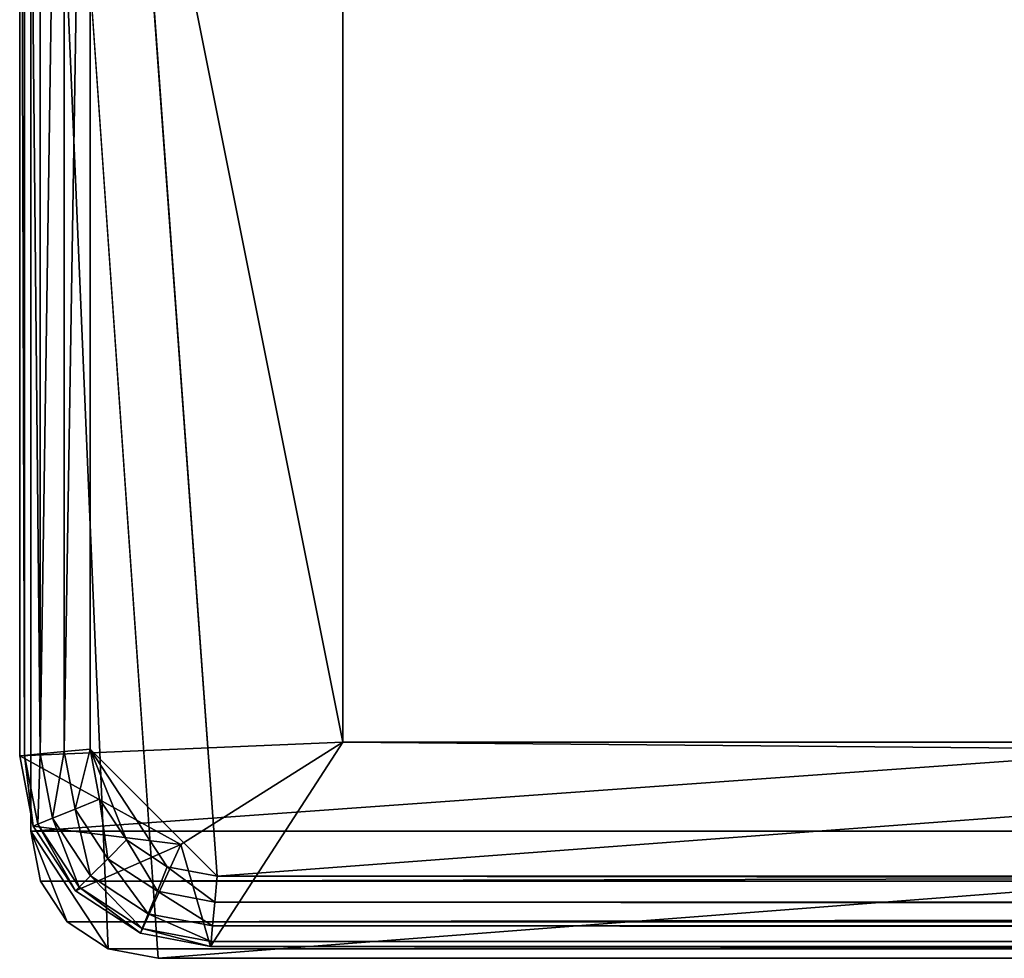
# Model space of a CAD drawing. Extents: x -0.3 to 14.3, y -0.3 to 1.1.
# Drawn here: x -0.3 to -0.3, y -0.3 to -0.3 of the extents above; entities that cross this region are included whole.
import ezdxf

# ---------------------------------------------------------------- set-up
doc = ezdxf.new("R2010")
doc.units = 0
doc.header["$LTSCALE"] = 0.0254
doc.layers.get('0').update_dxf_attribs({"color": 13, "linetype": 'CONTINUOUS'})

# ---------------------------------------------------------------- blocks, each defined once
blk = doc.blocks.new('GROUP18_1')
at = {"color": 0}
for p, q in [((-0.296964, -0.292057, 0.088295), (-0.296964, -0.250861, 0.088295)), ((-0.296964, -0.250861, 0.160571), (-0.296964, -0.292057, 0.095872)), ((-0.296964, -0.250861, 0.852721), (-0.296964, -0.292057, 0.852721)), ((-0.296964, -0.250861, 0.160571), (-0.296964, -0.292057, 0.095872)), ((-0.296964, -0.292057, 0.088295), (-0.296964, -0.250861, 0.088295)), ((-0.296964, -0.250861, 0.852721), (-0.296964, -0.292057, 0.852721)), ((-0.29684, -0.250861, 0.853376), (-0.29684, -0.292047, 0.853376)), ((-0.29684, -0.250861, 0.853376), (-0.29684, -0.292047, 0.853376)), ((-0.296443, -0.250861, 0.853978), (-0.296443, -0.292009, 0.853978)), ((-0.296443, -0.250861, 0.853978), (-0.296443, -0.292009, 0.853978)), ((-0.295841, -0.250861, 0.854375), (-0.295841, -0.291953, 0.854375)), ((-0.295841, -0.250861, 0.854375), (-0.295841, -0.291953, 0.854375)), ((-0.295186, -0.291889, 0.854499), (-0.295186, -0.250861, 0.854499)), ((-0.295186, -0.250861, 0.854499), (-0.29197, -0.295105, 0.854499)), ((-0.295186, -0.250861, 0.854499), (-0.29197, -0.295105, 0.854499)), ((-0.295186, -0.291889, 0.854499), (-0.295186, -0.250861, 0.854499)), ((-0.288793, -0.250861, 0.160571), (-0.288793, -0.291711, 0.160571)), ((-0.288793, -0.250861, 0.088295), (-0.288793, -0.291711, 0.088295)), ((-0.288793, -0.250861, 0.160571), (-0.288793, -0.291711, 0.160571)), ((-0.288793, -0.250861, 0.088295), (-0.288793, -0.291711, 0.088295)), ((-0.288793, -0.291711, 0.088295), (-0.296964, -0.292057, 0.088295)), ((-0.288793, -0.291711, 0.088295), (-0.296964, -0.292057, 0.088295)), ((-0.292887, -0.294302, 0.088295), (-0.288793, -0.291711, 0.088295)), ((-0.292887, -0.294302, 0.088295), (-0.288793, -0.291711, 0.088295)), ((-0.288793, -0.291711, 0.088295), (-0.292138, -0.296883, 0.088295)), ((-0.288793, -0.291711, 0.088295), (-0.292138, -0.296883, 0.088295)), ((-0.288793, -0.291711, 0.160571), (0.291333, -0.291711, 0.160571)), ((0.291333, -0.291711, 0.088295), (-0.288793, -0.291711, 0.088295)), ((-0.288793, -0.291711, 0.088295), (-0.288793, -0.291711, 0.160571)), ((-0.288793, -0.291711, 0.088295), (-0.288793, -0.291711, 0.160571)), ((0.291333, -0.291711, 0.088295), (-0.288793, -0.291711, 0.088295)), ((-0.288793, -0.291711, 0.160571), (0.291333, -0.291711, 0.160571)), ((-0.296443, -0.292009, 0.853978), (-0.295841, -0.291953, 0.854375)), ((-0.296443, -0.292009, 0.853978), (-0.295841, -0.291953, 0.854375)), ((-0.295841, -0.291953, 0.854375), (-0.296134, -0.293634, 0.853978)), ((-0.295841, -0.291953, 0.854375), (-0.296134, -0.293634, 0.853978)), ((-0.295841, -0.291953, 0.854375), (-0.295186, -0.291889, 0.854499)), ((-0.295841, -0.291953, 0.854375), (-0.295186, -0.291889, 0.854499)), ((-0.295841, -0.291953, 0.854375), (-0.295565, -0.293406, 0.854375)), ((-0.295841, -0.291953, 0.854375), (-0.295565, -0.293406, 0.854375)), ((-0.295186, -0.291889, 0.854499), (-0.295565, -0.293406, 0.854375)), ((-0.295186, -0.291889, 0.854499), (-0.295565, -0.293406, 0.854375)), ((-0.293233, -0.294866, 0.854499), (-0.295186, -0.291889, 0.854499)), ((-0.294267, -0.294185, 0.854499), (-0.295186, -0.291889, 0.854499)), ((-0.293233, -0.294866, 0.854499), (-0.295186, -0.291889, 0.854499)), ((-0.294945, -0.293154, 0.854499), (-0.295186, -0.291889, 0.854499)), ((-0.294267, -0.294185, 0.854499), (-0.295186, -0.291889, 0.854499)), ((-0.294945, -0.293154, 0.854499), (-0.295186, -0.291889, 0.854499)), ((-0.296964, -0.292057, 0.852721), (-0.29684, -0.292047, 0.853376)), ((-0.296964, -0.292057, 0.852721), (-0.29684, -0.292047, 0.853376)), ((-0.296964, -0.292057, 0.088295), (-0.292887, -0.294302, 0.088295)), ((-0.296964, -0.292057, 0.095872), (-0.296964, -0.292057, 0.088295)), ((-0.296964, -0.292057, 0.852721), (-0.296964, -0.292057, 0.095872)), ((-0.296964, -0.292057, 0.088295), (-0.292887, -0.294302, 0.088295)), ((-0.296964, -0.292057, 0.088295), (-0.296626, -0.293835, 0.093083)), ((-0.296964, -0.292057, 0.095872), (-0.296964, -0.292057, 0.088295)), ((-0.296964, -0.292057, 0.095872), (-0.296626, -0.293835, 0.093083)), ((-0.296964, -0.292057, 0.088295), (-0.296626, -0.293835, 0.093083)), ((-0.296964, -0.292057, 0.095872), (-0.296626, -0.293835, 0.093083)), ((-0.296964, -0.292057, 0.852721), (-0.296964, -0.292057, 0.095872)), ((-0.296964, -0.292057, 0.852721), (-0.296626, -0.293835, 0.852721)), ((-0.296964, -0.292057, 0.852721), (-0.296626, -0.293835, 0.852721)), ((-0.29684, -0.292047, 0.853376), (-0.296443, -0.292009, 0.853978)), ((-0.29684, -0.292047, 0.853376), (-0.296443, -0.292009, 0.853978)), ((-0.29684, -0.292047, 0.853376), (-0.296626, -0.293835, 0.852721)), ((-0.29684, -0.292047, 0.853376), (-0.296507, -0.293787, 0.853376)), ((-0.29684, -0.292047, 0.853376), (-0.296626, -0.293835, 0.852721)), ((-0.29684, -0.292047, 0.853376), (-0.296507, -0.293787, 0.853376)), ((-0.296443, -0.292009, 0.853978), (-0.296507, -0.293787, 0.853376)), ((-0.296443, -0.292009, 0.853978), (-0.296507, -0.293787, 0.853376)), ((-0.296443, -0.292009, 0.853978), (-0.296134, -0.293634, 0.853978)), ((-0.296443, -0.292009, 0.853978), (-0.296134, -0.293634, 0.853978)), ((-0.295565, -0.293406, 0.854375), (-0.294945, -0.293154, 0.854499)), ((-0.295565, -0.293406, 0.854375), (-0.294945, -0.293154, 0.854499)), ((-0.294267, -0.294185, 0.854499), (-0.294945, -0.293154, 0.854499)), ((-0.294267, -0.294185, 0.854499), (-0.294945, -0.293154, 0.854499)), ((-0.296134, -0.293634, 0.853978), (-0.295565, -0.293406, 0.854375)), ((-0.296134, -0.293634, 0.853978), (-0.295565, -0.293406, 0.854375)), ((-0.295565, -0.293406, 0.854375), (-0.295173, -0.295095, 0.853978)), ((-0.295565, -0.293406, 0.854375), (-0.294739, -0.29466, 0.854375)), ((-0.295565, -0.293406, 0.854375), (-0.295173, -0.295095, 0.853978)), ((-0.295565, -0.293406, 0.854375), (-0.294739, -0.29466, 0.854375)), ((-0.296507, -0.293787, 0.853376), (-0.296134, -0.293634, 0.853978)), ((-0.296507, -0.293787, 0.853376), (-0.296134, -0.293634, 0.853978)), ((-0.296134, -0.293634, 0.853978), (-0.29546, -0.295379, 0.853376)), ((-0.296134, -0.293634, 0.853978), (-0.295173, -0.295095, 0.853978)), ((-0.296134, -0.293634, 0.853978), (-0.29546, -0.295379, 0.853376)), ((-0.296134, -0.293634, 0.853978), (-0.295173, -0.295095, 0.853978)), ((-0.296626, -0.293835, 0.852721), (-0.296507, -0.293787, 0.853376)), ((-0.296626, -0.293835, 0.852721), (-0.296507, -0.293787, 0.853376)), ((-0.292887, -0.294302, 0.088295), (-0.296626, -0.293835, 0.093083)), ((-0.296626, -0.293835, 0.093083), (-0.295549, -0.295471, 0.090515)), ((-0.292887, -0.294302, 0.088295), (-0.296626, -0.293835, 0.093083)), ((-0.296626, -0.293835, 0.093083), (-0.295549, -0.295471, 0.090515)), ((-0.296626, -0.293835, 0.093083), (-0.296626, -0.293835, 0.852721)), ((-0.296626, -0.293835, 0.852721), (-0.295549, -0.295471, 0.852721)), ((-0.296626, -0.293835, 0.093083), (-0.296626, -0.293835, 0.852721)), ((-0.296626, -0.293835, 0.852721), (-0.295549, -0.295471, 0.852721)), ((-0.296507, -0.293787, 0.853376), (-0.295549, -0.295471, 0.852721)), ((-0.296507, -0.293787, 0.853376), (-0.29546, -0.295379, 0.853376)), ((-0.296507, -0.293787, 0.853376), (-0.295549, -0.295471, 0.852721)), ((-0.296507, -0.293787, 0.853376), (-0.29546, -0.295379, 0.853376)), ((-0.294739, -0.29466, 0.854375), (-0.294267, -0.294185, 0.854499)), ((-0.294739, -0.29466, 0.854375), (-0.294267, -0.294185, 0.854499)), ((-0.293233, -0.294866, 0.854499), (-0.294267, -0.294185, 0.854499)), ((-0.294267, -0.294185, 0.854499), (-0.293484, -0.295483, 0.854375)), ((-0.293233, -0.294866, 0.854499), (-0.294267, -0.294185, 0.854499)), ((-0.294267, -0.294185, 0.854499), (-0.293484, -0.295483, 0.854375)), ((-0.292887, -0.294302, 0.088295), (-0.295549, -0.295471, 0.090515)), ((-0.292887, -0.294302, 0.088295), (-0.295549, -0.295471, 0.090515)), ((-0.293914, -0.296545, 0.088826), (-0.292887, -0.294302, 0.088295)), ((-0.293914, -0.296545, 0.088826), (-0.292887, -0.294302, 0.088295)), ((-0.292887, -0.294302, 0.088295), (-0.292138, -0.296883, 0.088295)), ((-0.292887, -0.294302, 0.088295), (-0.292138, -0.296883, 0.088295)), ((-0.295173, -0.295095, 0.853978), (-0.294739, -0.29466, 0.854375)), ((-0.295173, -0.295095, 0.853978), (-0.294739, -0.29466, 0.854375)), ((-0.294739, -0.29466, 0.854375), (-0.293715, -0.296052, 0.853978)), ((-0.294739, -0.29466, 0.854375), (-0.293484, -0.295483, 0.854375)), ((-0.294739, -0.29466, 0.854375), (-0.293715, -0.296052, 0.853978)), ((-0.294739, -0.29466, 0.854375), (-0.293484, -0.295483, 0.854375)), ((-0.293233, -0.294866, 0.854499), (-0.293484, -0.295483, 0.854375)), ((-0.293233, -0.294866, 0.854499), (-0.293484, -0.295483, 0.854375)), ((-0.29197, -0.295105, 0.854499), (-0.293233, -0.294866, 0.854499)), ((-0.293233, -0.294866, 0.854499), (-0.292031, -0.29576, 0.854375)), ((-0.29197, -0.295105, 0.854499), (-0.293233, -0.294866, 0.854499)), ((-0.293233, -0.294866, 0.854499), (-0.292031, -0.29576, 0.854375)), ((-0.29546, -0.295379, 0.853376), (-0.295173, -0.295095, 0.853978)), ((-0.29546, -0.295379, 0.853376), (-0.295173, -0.295095, 0.853978)), ((-0.293868, -0.296428, 0.853376), (-0.295173, -0.295095, 0.853978)), ((-0.295173, -0.295095, 0.853978), (-0.293715, -0.296052, 0.853978)), ((-0.293868, -0.296428, 0.853376), (-0.295173, -0.295095, 0.853978)), ((-0.295173, -0.295095, 0.853978), (-0.293715, -0.296052, 0.853978)), ((-0.292031, -0.29576, 0.854375), (-0.29197, -0.295105, 0.854499)), ((-0.292031, -0.29576, 0.854375), (-0.29197, -0.295105, 0.854499)), ((0.292832, -0.295105, 0.854499), (-0.29197, -0.295105, 0.854499)), ((0.292832, -0.295105, 0.854499), (-0.29197, -0.295105, 0.854499)), ((-0.295549, -0.295471, 0.852721), (-0.29546, -0.295379, 0.853376)), ((-0.295549, -0.295471, 0.852721), (-0.29546, -0.295379, 0.853376)), ((-0.295549, -0.295471, 0.090515), (-0.293914, -0.296545, 0.088826)), ((-0.295549, -0.295471, 0.090515), (-0.293914, -0.296545, 0.088826)), ((-0.295549, -0.295471, 0.090515), (-0.295549, -0.295471, 0.852721)), ((-0.295549, -0.295471, 0.852721), (-0.293914, -0.296545, 0.852721)), ((-0.295549, -0.295471, 0.090515), (-0.295549, -0.295471, 0.852721)), ((-0.295549, -0.295471, 0.852721), (-0.293914, -0.296545, 0.852721)), ((-0.293914, -0.296545, 0.852721), (-0.29546, -0.295379, 0.853376)), ((-0.29546, -0.295379, 0.853376), (-0.293868, -0.296428, 0.853376)), ((-0.293914, -0.296545, 0.852721), (-0.29546, -0.295379, 0.853376)), ((-0.29546, -0.295379, 0.853376), (-0.293868, -0.296428, 0.853376)), ((-0.293484, -0.295483, 0.854375), (-0.293715, -0.296052, 0.853978)), ((-0.293484, -0.295483, 0.854375), (-0.293715, -0.296052, 0.853978)), ((-0.293484, -0.295483, 0.854375), (-0.29209, -0.296362, 0.853978)), ((-0.293484, -0.295483, 0.854375), (-0.292031, -0.29576, 0.854375)), ((-0.293484, -0.295483, 0.854375), (-0.29209, -0.296362, 0.853978)), ((-0.293484, -0.295483, 0.854375), (-0.292031, -0.29576, 0.854375)), ((-0.29209, -0.296362, 0.853978), (-0.292031, -0.29576, 0.854375)), ((-0.29209, -0.296362, 0.853978), (-0.292031, -0.29576, 0.854375)), ((-0.292031, -0.29576, 0.854375), (0.292892, -0.29576, 0.854375)), ((-0.292031, -0.29576, 0.854375), (0.292892, -0.29576, 0.854375)), ((-0.293715, -0.296052, 0.853978), (-0.293868, -0.296428, 0.853376)), ((-0.293715, -0.296052, 0.853978), (-0.293868, -0.296428, 0.853376)), ((-0.292125, -0.296758, 0.853376), (-0.293715, -0.296052, 0.853978)), ((-0.293715, -0.296052, 0.853978), (-0.29209, -0.296362, 0.853978)), ((-0.292125, -0.296758, 0.853376), (-0.293715, -0.296052, 0.853978)), ((-0.293715, -0.296052, 0.853978), (-0.29209, -0.296362, 0.853978)), ((-0.293868, -0.296428, 0.853376), (-0.293914, -0.296545, 0.852721)), ((-0.293868, -0.296428, 0.853376), (-0.293914, -0.296545, 0.852721)), ((-0.293868, -0.296428, 0.853376), (-0.292125, -0.296758, 0.853376)), ((-0.293868, -0.296428, 0.853376), (-0.292125, -0.296758, 0.853376)), ((-0.292125, -0.296758, 0.853376), (-0.29209, -0.296362, 0.853978)), ((-0.292125, -0.296758, 0.853376), (-0.29209, -0.296362, 0.853978)), ((-0.29209, -0.296362, 0.853978), (0.292951, -0.296362, 0.853978)), ((-0.29209, -0.296362, 0.853978), (0.292951, -0.296362, 0.853978)), ((-0.292138, -0.296883, 0.088295), (-0.293914, -0.296545, 0.088826)), ((-0.293914, -0.296545, 0.088826), (-0.293914, -0.296545, 0.852721)), ((-0.293914, -0.296545, 0.852721), (-0.292138, -0.296883, 0.852721)), ((-0.292138, -0.296883, 0.088295), (-0.293914, -0.296545, 0.088826)), ((-0.293914, -0.296545, 0.088826), (-0.293914, -0.296545, 0.852721)), ((-0.293914, -0.296545, 0.852721), (-0.292138, -0.296883, 0.852721)), ((-0.292138, -0.296883, 0.852721), (-0.292125, -0.296758, 0.853376)), ((-0.292138, -0.296883, 0.852721), (-0.292125, -0.296758, 0.853376)), ((-0.292138, -0.296883, 0.088295), (0.292999, -0.296883, 0.088295)), ((-0.292138, -0.296883, 0.088295), (-0.292138, -0.296883, 0.852721)), ((-0.292138, -0.296883, 0.852721), (0.292999, -0.296883, 0.852721)), ((-0.292138, -0.296883, 0.088295), (0.292999, -0.296883, 0.088295)), ((-0.292138, -0.296883, 0.088295), (-0.292138, -0.296883, 0.852721)), ((-0.292138, -0.296883, 0.852721), (0.292999, -0.296883, 0.852721)), ((-0.292125, -0.296758, 0.853376), (0.292986, -0.296758, 0.853376)), ((-0.292125, -0.296758, 0.853376), (0.292986, -0.296758, 0.853376))]:
    blk.add_line(p, q, dxfattribs=at)
at = {"color": 250}
mesh = blk.add_polyface(dxfattribs=at)
corners = [(-0.296964, -0.250861, 0.088295), (-0.296964, -0.292057, 0.095872), (-0.296964, -0.292057, 0.088295), (-0.296964, -0.250861, 0.160571)]
mesh.append_faces([[corners[k] for k in face] for face in [(0, 1, 2), (1, 0, 3)]], dxfattribs={"vtx0": -1, "color": 250})
mesh = blk.add_polyface(dxfattribs=at)
corners = [(-0.296964, -0.250861, 0.160571), (-0.296964, -0.292057, 0.852721), (-0.296964, -0.292057, 0.095872), (-0.296964, -0.250861, 0.852721)]
mesh.append_faces([[corners[k] for k in face] for face in [(0, 1, 2), (1, 0, 3)]], dxfattribs={"vtx0": -1, "color": 250})
mesh = blk.add_polyface(dxfattribs=at)
corners = [(-0.288793, -0.291711, 0.088295), (-0.296964, -0.250861, 0.088295), (-0.296964, -0.292057, 0.088295), (-0.288793, -0.250861, 0.088295)]
mesh.append_faces([[corners[k] for k in face] for face in [(0, 1, 2), (1, 0, 3)]], dxfattribs={"vtx0": -1, "color": 250})
mesh = blk.add_polyface(dxfattribs=at)
corners = [(-0.296964, -0.250861, 0.852721), (-0.29684, -0.292047, 0.853376), (-0.296964, -0.292057, 0.852721), (-0.29684, -0.250861, 0.853376)]
mesh.append_faces([[corners[k] for k in face] for face in [(0, 1, 2), (1, 0, 3)]], dxfattribs={"vtx0": -1, "color": 250})
mesh = blk.add_polyface(dxfattribs=at)
corners = [(-0.29684, -0.250861, 0.853376), (-0.296443, -0.292009, 0.853978), (-0.29684, -0.292047, 0.853376), (-0.296443, -0.250861, 0.853978)]
mesh.append_faces([[corners[k] for k in face] for face in [(0, 1, 2), (1, 0, 3)]], dxfattribs={"vtx0": -1, "color": 250})
mesh = blk.add_polyface(dxfattribs=at)
corners = [(-0.295841, -0.250861, 0.854375), (-0.296443, -0.292009, 0.853978), (-0.296443, -0.250861, 0.853978), (-0.295841, -0.291953, 0.854375)]
mesh.append_faces([[corners[k] for k in face] for face in [(0, 1, 2), (1, 0, 3)]], dxfattribs={"vtx0": -1, "color": 250})
mesh = blk.add_polyface(dxfattribs=at)
corners = [(-0.295186, -0.250861, 0.854499), (-0.295841, -0.291953, 0.854375), (-0.295841, -0.250861, 0.854375), (-0.295186, -0.291889, 0.854499)]
mesh.append_faces([[corners[k] for k in face] for face in [(0, 1, 2), (1, 0, 3)]], dxfattribs={"vtx0": -1, "color": 250})
mesh = blk.add_polyface(dxfattribs=at)
corners = [(-0.29197, -0.295105, 0.854499), (-0.295186, -0.291889, 0.854499), (-0.295186, -0.250861, 0.854499), (-0.293233, -0.294866, 0.854499)]
mesh.append_faces([[corners[k] for k in face] for face in [(0, 1, 2), (1, 0, 3)]], dxfattribs={"vtx0": -1, "color": 250})
mesh = blk.add_polyface(dxfattribs=at)
corners = [(0.296047, -0.250861, 0.854499), (-0.29197, -0.295105, 0.854499), (-0.295186, -0.250861, 0.854499), (0.292832, -0.295105, 0.854499)]
mesh.append_faces([[corners[k] for k in face] for face in [(0, 1, 2), (1, 0, 3)]], dxfattribs={"vtx0": -1, "color": 250})
mesh = blk.add_polyface(dxfattribs=at)
corners = [(0.291333, -0.291711, 0.160571), (-0.288793, -0.250861, 0.160571), (-0.288793, -0.291711, 0.160571), (0.291333, -0.250861, 0.160571)]
mesh.append_faces([[corners[k] for k in face] for face in [(0, 1, 2), (1, 0, 3)]], dxfattribs={"vtx0": -1, "color": 250})
mesh = blk.add_polyface(dxfattribs=at)
corners = [(-0.288793, -0.250861, 0.160571), (-0.288793, -0.291711, 0.088295), (-0.288793, -0.291711, 0.160571), (-0.288793, -0.250861, 0.088295)]
mesh.append_faces([[corners[k] for k in face] for face in [(0, 1, 2), (1, 0, 3)]], dxfattribs={"vtx0": -1, "color": 250})
mesh = blk.add_polyface(dxfattribs=at)
corners = [(-0.288793, -0.291711, 0.088295), (-0.296964, -0.292057, 0.088295), (-0.292887, -0.294302, 0.088295)]
mesh.append_faces([[corners[k] for k in face] for face in [(0, 1, 2)]], dxfattribs={"color": 250})
mesh = blk.add_polyface(dxfattribs=at)
corners = [(-0.288793, -0.291711, 0.088295), (-0.292887, -0.294302, 0.088295), (-0.292138, -0.296883, 0.088295)]
mesh.append_faces([[corners[k] for k in face] for face in [(0, 1, 2)]], dxfattribs={"color": 250})
mesh = blk.add_polyface(dxfattribs=at)
corners = [(0.292999, -0.296883, 0.088295), (-0.288793, -0.291711, 0.088295), (-0.292138, -0.296883, 0.088295), (0.291333, -0.291711, 0.088295)]
mesh.append_faces([[corners[k] for k in face] for face in [(0, 1, 2), (1, 0, 3)]], dxfattribs={"vtx0": -1, "color": 250})
mesh = blk.add_polyface(dxfattribs=at)
corners = [(0.291333, -0.291711, 0.160571), (-0.288793, -0.291711, 0.088295), (0.291333, -0.291711, 0.088295), (-0.288793, -0.291711, 0.160571)]
mesh.append_faces([[corners[k] for k in face] for face in [(0, 1, 2), (1, 0, 3)]], dxfattribs={"vtx0": -1, "color": 250})
mesh = blk.add_polyface(dxfattribs=at)
corners = [(-0.295841, -0.291953, 0.854375), (-0.296134, -0.293634, 0.853978), (-0.296443, -0.292009, 0.853978)]
mesh.append_faces([[corners[k] for k in face] for face in [(0, 1, 2)]], dxfattribs={"color": 250})
mesh = blk.add_polyface(dxfattribs=at)
corners = [(-0.295565, -0.293406, 0.854375), (-0.296134, -0.293634, 0.853978), (-0.295841, -0.291953, 0.854375)]
mesh.append_faces([[corners[k] for k in face] for face in [(0, 1, 2)]], dxfattribs={"color": 250})
mesh = blk.add_polyface(dxfattribs=at)
corners = [(-0.295186, -0.291889, 0.854499), (-0.295565, -0.293406, 0.854375), (-0.295841, -0.291953, 0.854375)]
mesh.append_faces([[corners[k] for k in face] for face in [(0, 1, 2)]], dxfattribs={"color": 250})
mesh = blk.add_polyface(dxfattribs=at)
corners = [(-0.294945, -0.293154, 0.854499), (-0.295565, -0.293406, 0.854375), (-0.295186, -0.291889, 0.854499)]
mesh.append_faces([[corners[k] for k in face] for face in [(0, 1, 2)]], dxfattribs={"color": 250})
mesh = blk.add_polyface(dxfattribs=at)
corners = [(-0.293233, -0.294866, 0.854499), (-0.294267, -0.294185, 0.854499), (-0.295186, -0.291889, 0.854499)]
mesh.append_faces([[corners[k] for k in face] for face in [(0, 1, 2)]], dxfattribs={"color": 250})
mesh = blk.add_polyface(dxfattribs=at)
corners = [(-0.294267, -0.294185, 0.854499), (-0.294945, -0.293154, 0.854499), (-0.295186, -0.291889, 0.854499)]
mesh.append_faces([[corners[k] for k in face] for face in [(0, 1, 2)]], dxfattribs={"color": 250})
mesh = blk.add_polyface(dxfattribs=at)
corners = [(-0.29684, -0.292047, 0.853376), (-0.296626, -0.293835, 0.852721), (-0.296964, -0.292057, 0.852721)]
mesh.append_faces([[corners[k] for k in face] for face in [(0, 1, 2)]], dxfattribs={"color": 250})
mesh = blk.add_polyface(dxfattribs=at)
corners = [(-0.296626, -0.293835, 0.093083), (-0.292887, -0.294302, 0.088295), (-0.296964, -0.292057, 0.088295)]
mesh.append_faces([[corners[k] for k in face] for face in [(0, 1, 2)]], dxfattribs={"color": 250})
mesh = blk.add_polyface(dxfattribs=at)
corners = [(-0.296964, -0.292057, 0.095872), (-0.296626, -0.293835, 0.093083), (-0.296964, -0.292057, 0.088295)]
mesh.append_faces([[corners[k] for k in face] for face in [(0, 1, 2)]], dxfattribs={"color": 250})
mesh = blk.add_polyface(dxfattribs=at)
corners = [(-0.296964, -0.292057, 0.095872), (-0.296626, -0.293835, 0.852721), (-0.296626, -0.293835, 0.093083), (-0.296964, -0.292057, 0.852721)]
mesh.append_faces([[corners[k] for k in face] for face in [(0, 1, 2), (1, 0, 3)]], dxfattribs={"vtx0": -1, "color": 250})
mesh = blk.add_polyface(dxfattribs=at)
corners = [(-0.296443, -0.292009, 0.853978), (-0.296507, -0.293787, 0.853376), (-0.29684, -0.292047, 0.853376)]
mesh.append_faces([[corners[k] for k in face] for face in [(0, 1, 2)]], dxfattribs={"color": 250})
mesh = blk.add_polyface(dxfattribs=at)
corners = [(-0.29684, -0.292047, 0.853376), (-0.296507, -0.293787, 0.853376), (-0.296626, -0.293835, 0.852721)]
mesh.append_faces([[corners[k] for k in face] for face in [(0, 1, 2)]], dxfattribs={"color": 250})
mesh = blk.add_polyface(dxfattribs=at)
corners = [(-0.296443, -0.292009, 0.853978), (-0.296134, -0.293634, 0.853978), (-0.296507, -0.293787, 0.853376)]
mesh.append_faces([[corners[k] for k in face] for face in [(0, 1, 2)]], dxfattribs={"color": 250})
mesh = blk.add_polyface(dxfattribs=at)
corners = [(-0.294945, -0.293154, 0.854499), (-0.294739, -0.29466, 0.854375), (-0.295565, -0.293406, 0.854375), (-0.294267, -0.294185, 0.854499)]
mesh.append_faces([[corners[k] for k in face] for face in [(0, 1, 2), (1, 0, 3)]], dxfattribs={"vtx0": -1, "color": 250})
mesh = blk.add_polyface(dxfattribs=at)
corners = [(-0.295173, -0.295095, 0.853978), (-0.296134, -0.293634, 0.853978), (-0.295565, -0.293406, 0.854375)]
mesh.append_faces([[corners[k] for k in face] for face in [(0, 1, 2)]], dxfattribs={"color": 250})
mesh = blk.add_polyface(dxfattribs=at)
corners = [(-0.294739, -0.29466, 0.854375), (-0.295173, -0.295095, 0.853978), (-0.295565, -0.293406, 0.854375)]
mesh.append_faces([[corners[k] for k in face] for face in [(0, 1, 2)]], dxfattribs={"color": 250})
mesh = blk.add_polyface(dxfattribs=at)
corners = [(-0.296134, -0.293634, 0.853978), (-0.29546, -0.295379, 0.853376), (-0.296507, -0.293787, 0.853376)]
mesh.append_faces([[corners[k] for k in face] for face in [(0, 1, 2)]], dxfattribs={"color": 250})
mesh = blk.add_polyface(dxfattribs=at)
corners = [(-0.296134, -0.293634, 0.853978), (-0.295173, -0.295095, 0.853978), (-0.29546, -0.295379, 0.853376)]
mesh.append_faces([[corners[k] for k in face] for face in [(0, 1, 2)]], dxfattribs={"color": 250})
mesh = blk.add_polyface(dxfattribs=at)
corners = [(-0.296507, -0.293787, 0.853376), (-0.295549, -0.295471, 0.852721), (-0.296626, -0.293835, 0.852721)]
mesh.append_faces([[corners[k] for k in face] for face in [(0, 1, 2)]], dxfattribs={"color": 250})
mesh = blk.add_polyface(dxfattribs=at)
corners = [(-0.296626, -0.293835, 0.093083), (-0.295549, -0.295471, 0.090515), (-0.292887, -0.294302, 0.088295)]
mesh.append_faces([[corners[k] for k in face] for face in [(0, 1, 2)]], dxfattribs={"color": 250})
mesh = blk.add_polyface(dxfattribs=at)
corners = [(-0.296626, -0.293835, 0.093083), (-0.295549, -0.295471, 0.852721), (-0.295549, -0.295471, 0.090515), (-0.296626, -0.293835, 0.852721)]
mesh.append_faces([[corners[k] for k in face] for face in [(0, 1, 2), (1, 0, 3)]], dxfattribs={"vtx0": -1, "color": 250})
mesh = blk.add_polyface(dxfattribs=at)
corners = [(-0.296507, -0.293787, 0.853376), (-0.29546, -0.295379, 0.853376), (-0.295549, -0.295471, 0.852721)]
mesh.append_faces([[corners[k] for k in face] for face in [(0, 1, 2)]], dxfattribs={"color": 250})
mesh = blk.add_polyface(dxfattribs=at)
corners = [(-0.293484, -0.295483, 0.854375), (-0.294739, -0.29466, 0.854375), (-0.294267, -0.294185, 0.854499)]
mesh.append_faces([[corners[k] for k in face] for face in [(0, 1, 2)]], dxfattribs={"color": 250})
mesh = blk.add_polyface(dxfattribs=at)
corners = [(-0.293233, -0.294866, 0.854499), (-0.293484, -0.295483, 0.854375), (-0.294267, -0.294185, 0.854499)]
mesh.append_faces([[corners[k] for k in face] for face in [(0, 1, 2)]], dxfattribs={"color": 250})
mesh = blk.add_polyface(dxfattribs=at)
corners = [(-0.292887, -0.294302, 0.088295), (-0.295549, -0.295471, 0.090515), (-0.293914, -0.296545, 0.088826)]
mesh.append_faces([[corners[k] for k in face] for face in [(0, 1, 2)]], dxfattribs={"color": 250})
mesh = blk.add_polyface(dxfattribs=at)
corners = [(-0.292138, -0.296883, 0.088295), (-0.292887, -0.294302, 0.088295), (-0.293914, -0.296545, 0.088826)]
mesh.append_faces([[corners[k] for k in face] for face in [(0, 1, 2)]], dxfattribs={"color": 250})
mesh = blk.add_polyface(dxfattribs=at)
corners = [(-0.293715, -0.296052, 0.853978), (-0.295173, -0.295095, 0.853978), (-0.294739, -0.29466, 0.854375)]
mesh.append_faces([[corners[k] for k in face] for face in [(0, 1, 2)]], dxfattribs={"color": 250})
mesh = blk.add_polyface(dxfattribs=at)
corners = [(-0.293484, -0.295483, 0.854375), (-0.293715, -0.296052, 0.853978), (-0.294739, -0.29466, 0.854375)]
mesh.append_faces([[corners[k] for k in face] for face in [(0, 1, 2)]], dxfattribs={"color": 250})
mesh = blk.add_polyface(dxfattribs=at)
corners = [(-0.292031, -0.29576, 0.854375), (-0.293484, -0.295483, 0.854375), (-0.293233, -0.294866, 0.854499)]
mesh.append_faces([[corners[k] for k in face] for face in [(0, 1, 2)]], dxfattribs={"color": 250})
mesh = blk.add_polyface(dxfattribs=at)
corners = [(-0.29197, -0.295105, 0.854499), (-0.292031, -0.29576, 0.854375), (-0.293233, -0.294866, 0.854499)]
mesh.append_faces([[corners[k] for k in face] for face in [(0, 1, 2)]], dxfattribs={"color": 250})
mesh = blk.add_polyface(dxfattribs=at)
corners = [(-0.295173, -0.295095, 0.853978), (-0.293868, -0.296428, 0.853376), (-0.29546, -0.295379, 0.853376)]
mesh.append_faces([[corners[k] for k in face] for face in [(0, 1, 2)]], dxfattribs={"color": 250})
mesh = blk.add_polyface(dxfattribs=at)
corners = [(-0.293715, -0.296052, 0.853978), (-0.293868, -0.296428, 0.853376), (-0.295173, -0.295095, 0.853978)]
mesh.append_faces([[corners[k] for k in face] for face in [(0, 1, 2)]], dxfattribs={"color": 250})
mesh = blk.add_polyface(dxfattribs=at)
corners = [(-0.29197, -0.295105, 0.854499), (0.292892, -0.29576, 0.854375), (-0.292031, -0.29576, 0.854375), (0.292832, -0.295105, 0.854499)]
mesh.append_faces([[corners[k] for k in face] for face in [(0, 1, 2), (1, 0, 3)]], dxfattribs={"vtx0": -1, "color": 250})
mesh = blk.add_polyface(dxfattribs=at)
corners = [(-0.29546, -0.295379, 0.853376), (-0.293914, -0.296545, 0.852721), (-0.295549, -0.295471, 0.852721)]
mesh.append_faces([[corners[k] for k in face] for face in [(0, 1, 2)]], dxfattribs={"color": 250})
mesh = blk.add_polyface(dxfattribs=at)
corners = [(-0.295549, -0.295471, 0.090515), (-0.293914, -0.296545, 0.852721), (-0.293914, -0.296545, 0.088826), (-0.295549, -0.295471, 0.852721)]
mesh.append_faces([[corners[k] for k in face] for face in [(0, 1, 2), (1, 0, 3)]], dxfattribs={"vtx0": -1, "color": 250})
mesh = blk.add_polyface(dxfattribs=at)
corners = [(-0.293868, -0.296428, 0.853376), (-0.293914, -0.296545, 0.852721), (-0.29546, -0.295379, 0.853376)]
mesh.append_faces([[corners[k] for k in face] for face in [(0, 1, 2)]], dxfattribs={"color": 250})
mesh = blk.add_polyface(dxfattribs=at)
corners = [(-0.29209, -0.296362, 0.853978), (-0.293715, -0.296052, 0.853978), (-0.293484, -0.295483, 0.854375)]
mesh.append_faces([[corners[k] for k in face] for face in [(0, 1, 2)]], dxfattribs={"color": 250})
mesh = blk.add_polyface(dxfattribs=at)
corners = [(-0.292031, -0.29576, 0.854375), (-0.29209, -0.296362, 0.853978), (-0.293484, -0.295483, 0.854375)]
mesh.append_faces([[corners[k] for k in face] for face in [(0, 1, 2)]], dxfattribs={"color": 250})
mesh = blk.add_polyface(dxfattribs=at)
corners = [(-0.292031, -0.29576, 0.854375), (0.292951, -0.296362, 0.853978), (-0.29209, -0.296362, 0.853978), (0.292892, -0.29576, 0.854375)]
mesh.append_faces([[corners[k] for k in face] for face in [(0, 1, 2), (1, 0, 3)]], dxfattribs={"vtx0": -1, "color": 250})
mesh = blk.add_polyface(dxfattribs=at)
corners = [(-0.293715, -0.296052, 0.853978), (-0.292125, -0.296758, 0.853376), (-0.293868, -0.296428, 0.853376)]
mesh.append_faces([[corners[k] for k in face] for face in [(0, 1, 2)]], dxfattribs={"color": 250})
mesh = blk.add_polyface(dxfattribs=at)
corners = [(-0.29209, -0.296362, 0.853978), (-0.292125, -0.296758, 0.853376), (-0.293715, -0.296052, 0.853978)]
mesh.append_faces([[corners[k] for k in face] for face in [(0, 1, 2)]], dxfattribs={"color": 250})
mesh = blk.add_polyface(dxfattribs=at)
corners = [(-0.293868, -0.296428, 0.853376), (-0.292138, -0.296883, 0.852721), (-0.293914, -0.296545, 0.852721), (-0.292125, -0.296758, 0.853376)]
mesh.append_faces([[corners[k] for k in face] for face in [(0, 1, 2), (1, 0, 3)]], dxfattribs={"vtx0": -1, "color": 250})
mesh = blk.add_polyface(dxfattribs=at)
corners = [(-0.29209, -0.296362, 0.853978), (0.292986, -0.296758, 0.853376), (-0.292125, -0.296758, 0.853376), (0.292951, -0.296362, 0.853978)]
mesh.append_faces([[corners[k] for k in face] for face in [(0, 1, 2), (1, 0, 3)]], dxfattribs={"vtx0": -1, "color": 250})
mesh = blk.add_polyface(dxfattribs=at)
corners = [(-0.293914, -0.296545, 0.088826), (-0.292138, -0.296883, 0.852721), (-0.292138, -0.296883, 0.088295), (-0.293914, -0.296545, 0.852721)]
mesh.append_faces([[corners[k] for k in face] for face in [(0, 1, 2), (1, 0, 3)]], dxfattribs={"vtx0": -1, "color": 250})
mesh = blk.add_polyface(dxfattribs=at)
corners = [(-0.292125, -0.296758, 0.853376), (0.292999, -0.296883, 0.852721), (-0.292138, -0.296883, 0.852721), (0.292986, -0.296758, 0.853376)]
mesh.append_faces([[corners[k] for k in face] for face in [(0, 1, 2), (1, 0, 3)]], dxfattribs={"vtx0": -1, "color": 250})
mesh = blk.add_polyface(dxfattribs=at)
corners = [(-0.292138, -0.296883, 0.852721), (0.292999, -0.296883, 0.088295), (-0.292138, -0.296883, 0.088295), (0.292999, -0.296883, 0.852721)]
mesh.append_faces([[corners[k] for k in face] for face in [(0, 1, 2), (1, 0, 3)]], dxfattribs={"vtx0": -1, "color": 250})
blk = doc.blocks.new('GROUP19_1')
at = {"color": 0}
for p, q in [((-0.296682, -0.293964, 0.855942), (-0.296682, -0.250861, 0.856389)), ((-0.296682, -0.250861, 0.854118), (-0.293467, -0.29718, 0.853971)), ((-0.294729, -0.296939, 0.853971), (-0.296682, -0.250861, 0.854118)), ((-0.296682, -0.250861, 0.854118), (-0.296682, -0.293964, 0.854034)), ((-0.296682, -0.250861, 0.854118), (-0.293467, -0.29718, 0.853971)), ((-0.294729, -0.296939, 0.853971), (-0.296682, -0.250861, 0.854118)), ((-0.296682, -0.293964, 0.855942), (-0.296682, -0.250861, 0.856389)), ((-0.296682, -0.250861, 0.854118), (-0.296682, -0.293964, 0.854034)), ((-0.296441, -0.295227, 0.855906), (-0.296682, -0.293964, 0.855942)), ((-0.296682, -0.293964, 0.855942), (0.296649, -0.293964, 0.855942)), ((-0.296682, -0.293964, 0.855942), (0.296649, -0.293964, 0.855942)), ((-0.296682, -0.293964, 0.854034), (-0.294729, -0.296939, 0.853971)), ((-0.295763, -0.296261, 0.853991), (-0.296682, -0.293964, 0.854034)), ((-0.296682, -0.293964, 0.854034), (-0.296441, -0.295227, 0.853999)), ((-0.296682, -0.293964, 0.854034), (-0.294729, -0.296939, 0.853971)), ((-0.295763, -0.296261, 0.853991), (-0.296682, -0.293964, 0.854034)), ((-0.296682, -0.293964, 0.855942), (-0.296682, -0.293964, 0.854034)), ((-0.296682, -0.293964, 0.855942), (-0.296682, -0.293964, 0.854034)), ((-0.296682, -0.293964, 0.855942), (-0.296441, -0.295227, 0.853999)), ((-0.296682, -0.293964, 0.854034), (-0.296441, -0.295227, 0.853999)), ((-0.296441, -0.295227, 0.855906), (-0.296682, -0.293964, 0.855942)), ((-0.296682, -0.293964, 0.855942), (-0.296441, -0.295227, 0.853999)), ((0.296408, -0.295227, 0.855906), (-0.296441, -0.295227, 0.855906)), ((-0.295763, -0.296261, 0.855899), (-0.296441, -0.295227, 0.855906)), ((0.296408, -0.295227, 0.855906), (-0.296441, -0.295227, 0.855906)), ((-0.296441, -0.295227, 0.853999), (-0.295763, -0.296261, 0.853991)), ((-0.296441, -0.295227, 0.855906), (-0.296441, -0.295227, 0.853999)), ((-0.296441, -0.295227, 0.855906), (-0.296441, -0.295227, 0.853999)), ((-0.296441, -0.295227, 0.855906), (-0.295763, -0.296261, 0.853991)), ((-0.296441, -0.295227, 0.853999), (-0.295763, -0.296261, 0.853991)), ((-0.295763, -0.296261, 0.855899), (-0.296441, -0.295227, 0.855906)), ((-0.296441, -0.295227, 0.855906), (-0.295763, -0.296261, 0.853991)), ((-0.294729, -0.296939, 0.855624), (-0.295763, -0.296261, 0.855899)), ((-0.295763, -0.296261, 0.855899), (0.29573, -0.296261, 0.855899)), ((-0.295763, -0.296261, 0.855899), (0.29573, -0.296261, 0.855899)), ((-0.295763, -0.296261, 0.853991), (-0.294729, -0.296939, 0.853971)), ((-0.295763, -0.296261, 0.855899), (-0.295763, -0.296261, 0.853991)), ((-0.294729, -0.296939, 0.853971), (-0.295763, -0.296261, 0.855899)), ((-0.294729, -0.296939, 0.855624), (-0.295763, -0.296261, 0.855899)), ((-0.295763, -0.296261, 0.853991), (-0.294729, -0.296939, 0.853971)), ((-0.295763, -0.296261, 0.855899), (-0.295763, -0.296261, 0.853991)), ((-0.294729, -0.296939, 0.853971), (-0.295763, -0.296261, 0.855899)), ((-0.293467, -0.29718, 0.85521), (-0.294729, -0.296939, 0.855624)), ((-0.294729, -0.296939, 0.855624), (0.294696, -0.296939, 0.855624)), ((-0.294729, -0.296939, 0.855624), (0.294696, -0.296939, 0.855624)), ((-0.294729, -0.296939, 0.853971), (-0.293467, -0.29718, 0.853971)), ((-0.294729, -0.296939, 0.855624), (-0.294729, -0.296939, 0.853971)), ((-0.293467, -0.29718, 0.853971), (-0.294729, -0.296939, 0.855624)), ((-0.293467, -0.29718, 0.85521), (-0.294729, -0.296939, 0.855624)), ((-0.294729, -0.296939, 0.853971), (-0.293467, -0.29718, 0.853971)), ((-0.294729, -0.296939, 0.855624), (-0.294729, -0.296939, 0.853971)), ((-0.293467, -0.29718, 0.853971), (-0.294729, -0.296939, 0.855624)), ((0.293433, -0.29718, 0.85521), (-0.293467, -0.29718, 0.85521)), ((-0.293467, -0.29718, 0.853971), (0.293433, -0.29718, 0.853971)), ((-0.293467, -0.29718, 0.853971), (-0.293467, -0.29718, 0.85521)), ((0.293433, -0.29718, 0.85521), (-0.293467, -0.29718, 0.85521)), ((-0.293467, -0.29718, 0.853971), (0.293433, -0.29718, 0.853971)), ((-0.293467, -0.29718, 0.853971), (-0.293467, -0.29718, 0.85521))]:
    blk.add_line(p, q, dxfattribs=at)
at = {"color": 250}
mesh = blk.add_polyface(dxfattribs=at)
corners = [(0.296649, -0.251468, 0.856389), (-0.296682, -0.293964, 0.855942), (-0.296682, -0.250861, 0.856389), (0.296649, -0.293964, 0.855942)]
mesh.append_faces([[corners[k] for k in face] for face in [(0, 1, 2), (1, 0, 3)]], dxfattribs={"vtx0": -1, "color": 250})
mesh = blk.add_polyface(dxfattribs=at)
corners = [(-0.293467, -0.29718, 0.853971), (0.296649, -0.251468, 0.854118), (-0.296682, -0.250861, 0.854118), (0.293433, -0.29718, 0.853971)]
mesh.append_faces([[corners[k] for k in face] for face in [(0, 1, 2), (1, 0, 3)]], dxfattribs={"vtx0": -1, "color": 250})
mesh = blk.add_polyface(dxfattribs=at)
corners = [(-0.294729, -0.296939, 0.853971), (-0.296682, -0.250861, 0.854118), (-0.296682, -0.293964, 0.854034)]
mesh.append_faces([[corners[k] for k in face] for face in [(0, 1, 2)]], dxfattribs={"color": 250})
mesh = blk.add_polyface(dxfattribs=at)
corners = [(-0.293467, -0.29718, 0.853971), (-0.296682, -0.250861, 0.854118), (-0.294729, -0.296939, 0.853971)]
mesh.append_faces([[corners[k] for k in face] for face in [(0, 1, 2)]], dxfattribs={"color": 250})
mesh = blk.add_polyface(dxfattribs=at)
corners = [(-0.296682, -0.250861, 0.854118), (-0.296682, -0.293964, 0.855942), (-0.296682, -0.293964, 0.854034), (-0.296682, -0.250861, 0.856389)]
mesh.append_faces([[corners[k] for k in face] for face in [(0, 1, 2), (1, 0, 3)]], dxfattribs={"vtx0": -1, "color": 250})
mesh = blk.add_polyface(dxfattribs=at)
corners = [(0.296649, -0.293964, 0.855942), (-0.296441, -0.295227, 0.855906), (-0.296682, -0.293964, 0.855942), (0.296408, -0.295227, 0.855906)]
mesh.append_faces([[corners[k] for k in face] for face in [(0, 1, 2), (1, 0, 3)]], dxfattribs={"vtx0": -1, "color": 250})
mesh = blk.add_polyface(dxfattribs=at)
corners = [(-0.295763, -0.296261, 0.853991), (-0.296682, -0.293964, 0.854034), (-0.296441, -0.295227, 0.853999)]
mesh.append_faces([[corners[k] for k in face] for face in [(0, 1, 2)]], dxfattribs={"color": 250})
mesh = blk.add_polyface(dxfattribs=at)
corners = [(-0.294729, -0.296939, 0.853971), (-0.296682, -0.293964, 0.854034), (-0.295763, -0.296261, 0.853991)]
mesh.append_faces([[corners[k] for k in face] for face in [(0, 1, 2)]], dxfattribs={"color": 250})
mesh = blk.add_polyface(dxfattribs=at)
corners = [(-0.296682, -0.293964, 0.855942), (-0.296441, -0.295227, 0.853999), (-0.296682, -0.293964, 0.854034)]
mesh.append_faces([[corners[k] for k in face] for face in [(0, 1, 2)]], dxfattribs={"color": 250})
mesh = blk.add_polyface(dxfattribs=at)
corners = [(-0.296682, -0.293964, 0.855942), (-0.296441, -0.295227, 0.855906), (-0.296441, -0.295227, 0.853999)]
mesh.append_faces([[corners[k] for k in face] for face in [(0, 1, 2)]], dxfattribs={"color": 250})
mesh = blk.add_polyface(dxfattribs=at)
corners = [(0.296408, -0.295227, 0.855906), (-0.295763, -0.296261, 0.855899), (-0.296441, -0.295227, 0.855906), (0.29573, -0.296261, 0.855899)]
mesh.append_faces([[corners[k] for k in face] for face in [(0, 1, 2), (1, 0, 3)]], dxfattribs={"vtx0": -1, "color": 250})
mesh = blk.add_polyface(dxfattribs=at)
corners = [(-0.296441, -0.295227, 0.855906), (-0.295763, -0.296261, 0.853991), (-0.296441, -0.295227, 0.853999)]
mesh.append_faces([[corners[k] for k in face] for face in [(0, 1, 2)]], dxfattribs={"color": 250})
mesh = blk.add_polyface(dxfattribs=at)
corners = [(-0.296441, -0.295227, 0.855906), (-0.295763, -0.296261, 0.855899), (-0.295763, -0.296261, 0.853991)]
mesh.append_faces([[corners[k] for k in face] for face in [(0, 1, 2)]], dxfattribs={"color": 250})
mesh = blk.add_polyface(dxfattribs=at)
corners = [(0.29573, -0.296261, 0.855899), (-0.294729, -0.296939, 0.855624), (-0.295763, -0.296261, 0.855899), (0.294696, -0.296939, 0.855624)]
mesh.append_faces([[corners[k] for k in face] for face in [(0, 1, 2), (1, 0, 3)]], dxfattribs={"vtx0": -1, "color": 250})
mesh = blk.add_polyface(dxfattribs=at)
corners = [(-0.295763, -0.296261, 0.855899), (-0.294729, -0.296939, 0.855624), (-0.294729, -0.296939, 0.853971)]
mesh.append_faces([[corners[k] for k in face] for face in [(0, 1, 2)]], dxfattribs={"color": 250})
mesh = blk.add_polyface(dxfattribs=at)
corners = [(-0.295763, -0.296261, 0.855899), (-0.294729, -0.296939, 0.853971), (-0.295763, -0.296261, 0.853991)]
mesh.append_faces([[corners[k] for k in face] for face in [(0, 1, 2)]], dxfattribs={"color": 250})
mesh = blk.add_polyface(dxfattribs=at)
corners = [(-0.294729, -0.296939, 0.855624), (0.293433, -0.29718, 0.85521), (-0.293467, -0.29718, 0.85521), (0.294696, -0.296939, 0.855624)]
mesh.append_faces([[corners[k] for k in face] for face in [(0, 1, 2), (1, 0, 3)]], dxfattribs={"vtx0": -1, "color": 250})
mesh = blk.add_polyface(dxfattribs=at)
corners = [(-0.294729, -0.296939, 0.855624), (-0.293467, -0.29718, 0.85521), (-0.293467, -0.29718, 0.853971)]
mesh.append_faces([[corners[k] for k in face] for face in [(0, 1, 2)]], dxfattribs={"color": 250})
mesh = blk.add_polyface(dxfattribs=at)
corners = [(-0.294729, -0.296939, 0.855624), (-0.293467, -0.29718, 0.853971), (-0.294729, -0.296939, 0.853971)]
mesh.append_faces([[corners[k] for k in face] for face in [(0, 1, 2)]], dxfattribs={"color": 250})
mesh = blk.add_polyface(dxfattribs=at)
corners = [(-0.293467, -0.29718, 0.85521), (0.293433, -0.29718, 0.853971), (-0.293467, -0.29718, 0.853971), (0.293433, -0.29718, 0.85521)]
mesh.append_faces([[corners[k] for k in face] for face in [(0, 1, 2), (1, 0, 3)]], dxfattribs={"vtx0": -1, "color": 250})
blk = doc.blocks.new('GROUP0_1')
at = {"color": 250}
for name in ['GROUP18_1', 'GROUP19_1']:
    blk.add_blockref(name, (0, 0), dxfattribs=at)

msp = doc.modelspace()

# ---------------------------------------------------------------- block references
at = {"color": 7}
msp.add_blockref('GROUP0_1', (0, 0), dxfattribs=at)

doc.saveas('drawing.dxf')
